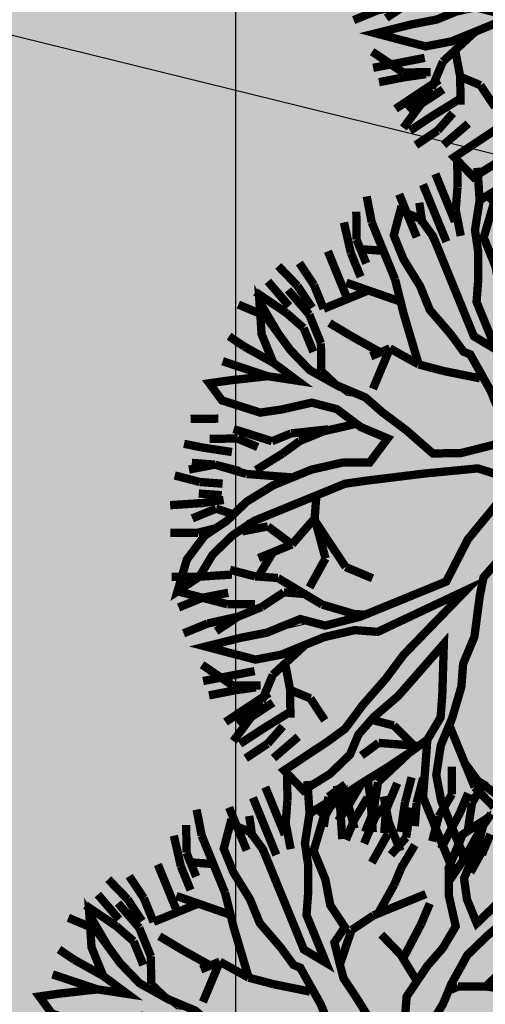
# Model space of a CAD drawing. Units: metres. Extents: x 547713 to 1098906, y 6582461 to 13166310.
# Drawn here: x 548626 to 548629, y 6583274 to 6583282 of the extents above; entities that cross this region are included whole.
import ezdxf
from ezdxf import colors
from ezdxf.entities.mleader import LeaderData, LeaderLine
from ezdxf.enums import TextEntityAlignment as Align
from ezdxf.math import Vec2, Vec3

# ---------------------------------------------------------------- set-up
doc = ezdxf.new("R2010")
doc.units = ezdxf.units.M
doc.header["$LTSCALE"] = 0.5
doc.header["$PDMODE"] = 33
doc.header["$PDSIZE"] = 0.3
doc.layers.get('0').update_dxf_attribs({"linetype": 'CONTINUOUS'})
doc.layers.get('Defpoints').update_dxf_attribs({"linetype": 'CONTINUOUS'})
for name, color, linetype in [('hoonestuskeeluala', 7, 'CONTINUOUS'), ('PIKKUSED', 1, 'CONTINUOUS'), ('PUU projekt', 116, 'CONTINUOUS'), ('puud', 7, 'CONTINUOUS'), ('tee teelõige', 230, 'CONTINUOUS'), ('tehno hüdrandi tööraadius 150m', 161, 'CONTINUOUS'), ('tehno tekst', 7, 'DRENAAZ1')]:
    doc.layers.add(name, color=color, linetype=linetype)
doc.layers.add('LÕIGE lõike abijoon', color=6, linetype='CONTINUOUS', plot=False)
doc.layers.add('põhi viirutus haridusmaa', color=201, linetype='CONTINUOUS', lineweight=0)
doc.styles.add('ROMANC', font='romanc.shx')
doc.styles.add('ROMANS', font='ROMANS.shx')
doc.styles.add('ROMANTIC', font='romantic.ttf')
doc.styles.add('TEHNIK', font='arial.ttf', dxfattribs={"width": 0.8})
doc.linetypes.add('DRENAAZ1', pattern='A,2.5,-1.5,["D1",ROMANC,S=1.6,R=0,X=-0.8,Y=-0.8],-3,7.5', length=14.5)
doc.dimstyles.new('Pikkused', dxfattribs={"dimtxt": 1.25, "dimasz": 1, "dimexe": 0.25, "dimexo": 0.3, "dimgap": 0.25, "dimtad": 1, "dimzin": 1, "dimdsep": 46, "dimtxsty": 'ROMANS', "dimblk": 'NONE', "dimcen": 2.5, "dimse1": 1, "dimse2": 1, "dimsd1": 1, "dimsd2": 1, "dimclrd": 256, "dimclre": 256, "dimclrt": 256, "dimadec": 0, "dimazin": 0, "dimtfac": 1, "dimtix": 1, "dimtmove": 0, "dimatfit": 0, "dimldrblk": 'NONE', "dimfxl": 1, "dimlwd": -1, "dimlwe": -1, "dimarcsym": 0})

# ---------------------------------------------------------------- blocks, each defined once
blk = doc.blocks.new('*D741')
at = {"layer": 'Defpoints', "color": 0, "linetype": 'ByBlock', "transparency": 16777216}
for p in [(548656.0355, 6583357.4645), (548656.9231, 6583357.2182), (548626.0034, 6583245.7883)]:
    blk.add_point(p, dxfattribs=at)
at = {"layer": 'PIKKUSED', "linetype": 'ByBlock', "transparency": 16777216, "insert": (548639.7324, 6583301.9835), "char_height": 1.25, "attachment_point": 5, "rotation": 74.49166, "style": 'ROMANS'}
blk.add_mtext('-115.64-', dxfattribs=at)
blk = doc.blocks.new('_None')
blk = doc.blocks.new('AUDIT_I_081117151936-1')
at = {"color": 0, "linetype": 'Continuous'}
for p, q in [((-0.1052, 1.9934), (0.0909, 2.2422)), ((0.0909, 2.2422), (0.05, 2.0244)), ((0.4692, 2.1951), (0.5313, 2.2107)), ((0.5313, 2.0555), (0.4692, 2.1951)), ((0.5313, 2.2107), (0.6555, 2.071)), ((-0.9437, 2.0244), (-0.7884, 2.0865)), ((-0.7884, 2.0865), (-0.6952, 1.6519)), ((-0.8505, 1.683), (-0.9437, 2.0244)), ((0.05, 2.0244), (0.019, 1.8692)), ((0.5779, 1.9934), (0.5313, 2.0555)), ((0.6555, 2.071), (0.7177, 1.9158)), ((-0.1208, 1.9158), (-0.1052, 1.9934)), ((0.64, 1.8382), (0.5779, 1.9934)), ((-0.1363, 1.7451), (-0.1208, 1.9158)), ((0.7177, 1.9158), (0.7642, 1.7606)), ((0.019, 1.8692), (-0.0276, 1.5899)), ((0.6871, 1.7247), (0.64, 1.8382)), ((-0.1518, 1.4657), (-0.1363, 1.7451)), ((0.6871, 1.5784), (0.6871, 1.7247)), ((0.7642, 1.7606), (0.8108, 1.5899)), ((-0.7574, 1.5899), (-0.8505, 1.683)), ((-0.6952, 1.6519), (-0.5089, 1.3105)), ((1.4163, 1.5899), (1.5406, 1.6209)), ((1.5406, 1.6209), (1.5095, 1.4967)), ((-0.7263, 1.5278), (-0.7574, 1.5899)), ((-0.0276, 1.5899), (-0.0742, 1.5278)), ((0.6711, 1.4036), (0.6871, 1.5784)), ((0.8108, 1.5899), (0.8263, 1.3726)), ((1.3387, 1.4967), (1.4163, 1.5899)), ((-0.6642, 1.3726), (-0.7263, 1.5278)), ((-0.0742, 1.5278), (-0.0897, 1.4191)), ((1.2496, 1.4097), (1.3387, 1.4967)), ((1.5095, 1.4967), (1.4521, 1.3197)), ((-0.1674, 1.3726), (-0.1518, 1.4657)), ((-1.6889, 1.3105), (-1.72, 1.3726)), ((-1.72, 1.3726), (-1.2542, 1.3726)), ((-1.2542, 1.3726), (-1.0903, 1.2972)), ((-0.4468, 0.907), (-0.6642, 1.3726)), ((-0.2295, 1.2484), (-0.1674, 1.3726)), ((-0.0897, 1.4191), (-0.1052, 0.7518)), ((0.6534, 1.241), (0.6711, 1.4036)), ((0.8263, 1.3726), (0.8263, 1.2484)), ((1.23, 1.2795), (1.2496, 1.4097)), ((-1.5337, 1.2795), (-1.6889, 1.3105)), ((-0.5089, 1.3105), (-0.3725, 1.0565)), ((1.4521, 1.3197), (1.3542, 1.1243)), ((-1.2668, 1.2696), (-1.5337, 1.2795)), ((-1.161, 1.2484), (-1.2668, 1.2696)), ((-1.0058, 1.1553), (-1.161, 1.2484)), ((-1.0903, 1.2972), (-0.9437, 1.2174)), ((-0.2172, 1.0151), (-0.2295, 1.2484)), ((0.8263, 1.2484), (0.7953, 1.0622)), ((1.199, 1.0932), (1.23, 1.2795)), ((-0.9437, 1.2174), (-0.8505, 1.0932)), ((0.6555, 1.0312), (0.6534, 1.241)), ((1.3542, 1.1243), (1.5095, 1.2174)), ((1.5095, 1.2174), (1.6433, 1.2174)), ((1.6433, 1.2174), (1.789, 1.1864)), ((1.789, 1.1864), (1.8821, 1.1553)), ((-0.9437, 1.0932), (-1.0058, 1.1553)), ((1.7734, 1.1398), (1.6648, 1.1243)), ((1.8821, 1.1553), (1.7734, 1.1398)), ((-0.8039, 0.9691), (-0.9437, 1.0932)), ((-0.8505, 1.0932), (-0.5866, 0.9691)), ((1.1524, 1.0312), (1.199, 1.0932)), ((1.5421, 1.0835), (1.3853, 1.0312)), ((1.6648, 1.1243), (1.5421, 1.0835)), ((-0.3725, 1.0565), (-0.2914, 0.8712)), ((-0.1984, 0.6587), (-0.2172, 1.0151)), ((0.6084, 0.9035), (0.6555, 1.0312)), ((0.7953, 1.0622), (0.7332, 0.907)), ((1.0282, 0.9225), (1.1524, 1.0312)), ((1.3853, 1.0312), (1.3077, 0.9691)), ((-0.7263, 0.907), (-0.8039, 0.9691)), ((-0.5866, 0.9691), (-0.4468, 0.907)), ((1.3077, 0.9691), (1.1596, 0.881)), ((-0.6021, 0.8449), (-0.7263, 0.907)), ((0.5817, 0.7553), (0.6084, 0.9035)), ((0.7332, 0.907), (0.8263, 0.7518)), ((0.9505, 0.876), (1.0282, 0.9225)), ((-0.4986, 0.7415), (-0.6021, 0.8449)), ((-0.2914, 0.8712), (-0.1984, 0.6587)), ((0.8884, 0.8139), (0.9505, 0.876)), ((1.1596, 0.881), (1.1058, 0.7828)), ((0.8263, 0.7518), (0.8884, 0.8139)), ((1.1058, 0.7828), (0.9816, 0.7208)), ((-0.3692, 0.6587), (-0.4986, 0.7415)), ((-0.1052, 0.7518), (-0.0121, 0.6432)), ((0.5368, 0.5942), (0.5817, 0.7553)), ((0.9816, 0.7208), (0.8263, 0.6276)), ((-0.295, 0.6163), (-0.3692, 0.6587)), ((-0.1674, 0.5345), (-0.295, 0.6163)), ((-0.0121, 0.6432), (0.0846, 0.528)), ((0.4885, 0.4332), (0.5368, 0.5942)), ((0.8263, 0.6276), (0.64, 0.5345)), ((-0.1052, 0.4104), (-0.1674, 0.5345)), ((0.64, 0.5345), (0.5779, 0.3793)), ((0.0846, 0.528), (0.1702, 0.369)), ((0.4537, 0.3172), (0.4885, 0.4332)), ((-0.0431, 0.3328), (-0.1052, 0.4104)), ((0.1702, 0.369), (0.2821, 0.1272)), ((0.5779, 0.3793), (0.5624, 0.2707)), ((0.019, 0.2552), (-0.0431, 0.3328)), ((0.3761, 0.2241), (0.4537, 0.3172)), ((0.0345, 0.1465), (0.019, 0.2552)), ((0.5624, 0.2707), (0.5469, 0.162)), ((1.525, 0.2241), (1.6958, 0.2396)), ((1.6958, 0.2396), (1.8666, 0.2552)), ((1.8666, 0.2552), (1.9442, 0.2552)), ((1.9442, 0.2552), (2.0684, 0.162)), ((0.2821, 0.1272), (0.3761, 0.2241)), ((1.2611, 0.162), (1.4091, 0.2114)), ((1.4091, 0.2114), (1.525, 0.2241)), ((0.05, 0.0379), (0.0345, 0.1465)), ((0.5469, 0.162), (0.6552, 0.0809)), ((0.9816, 0.0844), (1.2611, 0.162)), ((2.0684, 0.162), (1.9753, 0.0689)), ((0.6552, 0.0809), (0.8109, 0.0689)), ((0.8109, 0.0689), (0.9816, 0.0844)), ((1.8121, 0.0597), (1.199, 0.0379)), ((1.9753, 0.0689), (1.8121, 0.0597)), ((0.05, -0.1173), (0.05, 0.0379)), ((1.199, 0.0379), (1.0748, -0.0552)), ((1.0748, -0.0552), (1.3853, -0.0552)), ((1.3853, -0.0552), (1.5871, -0.1483)), ((-0.0121, -0.2104), (0.05, -0.1173)), ((0.9684, -0.0978), (0.7953, -0.1483)), ((1.1679, -0.1483), (0.9684, -0.0978)), ((0.7953, -0.1483), (0.609, -0.1794)), ((1.23, -0.2415), (1.1679, -0.1483)), ((1.5871, -0.1483), (1.7269, -0.1949)), ((-0.312, -0.2666), (-0.0973, -0.2264)), ((-0.0973, -0.2264), (-0.0121, -0.2104)), ((0.609, -0.1794), (0.4848, -0.2415)), ((1.3853, -0.2104), (1.23, -0.2415)), ((1.5406, -0.2415), (1.3853, -0.2104)), ((1.7269, -0.1949), (1.8666, -0.257)), ((-0.4831, -0.2987), (-0.312, -0.2666)), ((0.4848, -0.2415), (0.5313, -0.3035)), ((1.7269, -0.2415), (1.5406, -0.2415)), ((1.8821, -0.3656), (1.7269, -0.2415)), ((1.8666, -0.257), (1.9442, -0.3035)), ((-0.6642, -0.3967), (-0.4831, -0.2987)), ((0.5313, -0.3035), (0.64, -0.3967)), ((1.9442, -0.3035), (1.9753, -0.4898)), ((-2.0616, -0.3967), (-1.9374, -0.4898)), ((-1.9684, -0.5208), (-2.0616, -0.3967)), ((-0.7884, -0.4277), (-0.6642, -0.3967)), ((-0.2139, -0.4122), (-0.54, -0.4277)), ((-0.0121, -0.3967), (-0.2139, -0.4122)), ((-0.114, -0.5738), (-0.0121, -0.3967)), ((0.2674, -0.3656), (0.1898, -0.5208)), ((0.3916, -0.3656), (0.2674, -0.3656)), ((0.4848, -0.4898), (0.3916, -0.3656)), ((0.64, -0.3967), (0.7235, -0.4597)), ((1.9753, -0.4898), (1.8821, -0.3656)), ((-0.9437, -0.4898), (-0.866, -0.4587)), ((-0.866, -0.4587), (-0.7884, -0.4277)), ((-0.54, -0.4277), (-0.6952, -0.4898)), ((0.7235, -0.4597), (0.8598, -0.6808)), ((-1.8442, -0.6139), (-1.9684, -0.5208)), ((-1.9374, -0.4898), (-1.751, -0.5519)), ((-1.2231, -0.5519), (-1.0679, -0.5208)), ((-1.0679, -0.5208), (-0.9437, -0.4898)), ((-0.6952, -0.4898), (-0.9126, -0.5519)), ((0.1898, -0.5208), (0.1121, -0.676)), ((0.6245, -0.6605), (0.4848, -0.4898)), ((-1.751, -0.5519), (-1.2231, -0.5519)), ((-1.0524, -0.5829), (-1.2076, -0.6295)), ((-0.9126, -0.5519), (-1.0524, -0.5829)), ((-0.1674, -0.7071), (-0.114, -0.5738)), ((-1.6889, -0.6295), (-1.8442, -0.6139)), ((-1.4405, -0.645), (-1.6889, -0.6295)), ((-1.2076, -0.6295), (-1.4405, -0.645)), ((-0.2916, -0.8002), (-0.1674, -0.7071)), ((-0.0121, -0.7071), (-0.1092, -0.8055)), ((-0.0742, -0.9243), (-0.0121, -0.7071)), ((0.1121, -0.676), (0.0655, -0.8778)), ((0.6984, -0.7412), (0.6245, -0.6605)), ((0.8598, -0.6808), (0.9816, -0.8623)), ((0.7953, -0.8623), (0.6984, -0.7412)), ((-0.4158, -0.8933), (-0.2916, -0.8002)), ((-0.1092, -0.8055), (-0.2578, -0.919)), ((0.0655, -0.8778), (0.0655, -1.0485)), ((0.8263, -0.9399), (0.7953, -0.8623)), ((0.9816, -0.8623), (1.1679, -0.8933)), ((-0.4779, -1.0175), (-0.4158, -0.8933)), ((-0.2578, -0.919), (-0.3573, -1.0637)), ((-0.0742, -1.1727), (-0.0742, -0.9243)), ((0.8884, -1.1106), (0.8263, -0.9399)), ((1.1679, -0.8933), (1.3232, -0.9554)), ((1.1058, -0.9864), (0.9505, -0.9864)), ((0.9505, -0.9864), (1.0127, -1.1416)), ((1.23, -1.0175), (1.1058, -0.9864)), ((1.3232, -0.9554), (1.4784, -1.1106)), ((-0.6164, -1.1836), (-0.4779, -1.0175)), ((-0.3573, -1.0637), (-0.4779, -1.1882)), ((0.0655, -1.0485), (0.0811, -1.2658)), ((1.3077, -1.0951), (1.23, -1.0175)), ((0.9505, -1.3589), (0.8884, -1.1106)), ((1.4474, -1.2192), (1.3077, -1.0951)), ((1.4784, -1.1106), (1.5095, -1.2658)), ((-0.7574, -1.3589), (-0.6164, -1.1836)), ((-0.0431, -1.2658), (-0.0742, -1.1727)), ((1.0127, -1.1416), (1.0127, -1.421)), ((-0.4779, -1.1882), (-0.6021, -1.2968)), ((1.5095, -1.2658), (1.4474, -1.2192)), ((-0.6021, -1.2968), (-0.6952, -1.4443)), ((0.0034, -1.421), (-0.0431, -1.2658)), ((0.0811, -1.2658), (0.058, -1.4269)), ((-0.9034, -1.5194), (-0.7574, -1.3589)), ((0.9816, -1.4831), (0.9505, -1.3589)), ((0.0811, -1.6382), (0.0034, -1.421)), ((1.0127, -1.421), (1.0748, -1.5451)), ((-0.6952, -1.4443), (-0.8039, -1.4831)), ((0.058, -1.4269), (0.0655, -1.5606)), ((-0.8816, -1.5141), (-1.0058, -1.7158)), ((-1.0058, -1.7158), (-0.9034, -1.5194)), ((-0.7574, -1.5762), (-0.8816, -1.5141)), ((-0.8039, -1.4831), (-0.7574, -1.5762)), ((0.9505, -1.7624), (0.9816, -1.4831)), ((0.0655, -1.5606), (0.1091, -1.7874)), ((1.0748, -1.5451), (0.9505, -1.7624)), ((0.1091, -1.7874), (0.0811, -1.6382))]:
    blk.add_line(p, q, dxfattribs=at)
blk = doc.blocks.new('*U841')
at = {"layer": 'PUU projekt', "ltscale": 0.5}
blk.add_hatch(color=116, dxfattribs=at).paths.add_polyline_path([(2.662, -0.08), (3.067, -0.08), (3.337, -0.08), (3.742, -0.08), (4.08, -0.08), (4.35, -0.013), (4.552, 0.189), (4.282, 0.392), (3.945, 0.392), (3.54, 0.324), (3.202, 0.324), (2.797, 0.189), (2.527, 0.122), (2.46, 0.054), (1.92, -0.013), (1.515, -0.013), (1.245, 0.189), (1.312, 0.662), (1.447, 0.999), (1.852, 1.202), (2.19, 1.404), (2.46, 1.539), (2.73, 1.809), (3.067, 2.079), (3.405, 2.214), (3.945, 2.349), (3.995, 2.399), (3.742, 2.484), (3.337, 2.484), (3, 2.281), (3.202, 2.619), (3.337, 3.091), (3.405, 3.361), (3.135, 3.293), (2.797, 2.889), (2.73, 2.619), (2.662, 2.214), (2.46, 1.944), (2.122, 1.741), (1.852, 1.472), (1.65, 1.809), (1.785, 2.146), (1.852, 2.551), (1.852, 3.091), (1.785, 3.496), (1.65, 3.833), (1.582, 4.171), (1.38, 4.508), (1.195, 4.655), (1.11, 4.441), (1.312, 4.171), (1.447, 3.833), (1.515, 3.496), (1.515, 3.226), (1.515, 2.889), (1.515, 2.551), (1.515, 2.281), (1.515, 2.214), (1.447, 1.944), (1.245, 1.202), (1.042, 0.527), (0.705, 0.122), (0.232, 0.999), (-0.173, 1.472), (-0.173, 2.281), (-0.173, 2.686), (-0.106, 3.158), (0.097, 3.428), (0.097, 3.901), (0.164, 4.238), (0.232, 4.71), (0.029, 4.441), (-0.173, 4.171), (-0.241, 3.833), (-0.241, 3.428), (-0.241, 3.226), (-0.308, 2.821), (-0.443, 2.551), (-0.376, 1.269), (-0.848, 2.349), (-1.051, 2.686), (-1.253, 3.091), (-1.456, 3.428), (-1.523, 3.698), (-1.591, 4.036), (-1.658, 4.373), (-1.996, 4.238), (-1.928, 3.833), (-1.793, 3.496), (-1.591, 3.293), (-1.456, 3.023), (-1.321, 2.619), (-0.916, 1.809), (-1.523, 2.079), (-1.793, 2.214), (-1.996, 2.484), (-2.401, 2.686), (-2.671, 2.821), (-3.008, 2.821), (-3.278, 2.821), (-3.751, 2.821), (-3.616, 2.619), (-3.278, 2.619), (-2.806, 2.619), (-2.468, 2.551), (-2.131, 2.349), (-1.861, 2.079), (-1.523, 1.809), (-1.253, 1.674), (-0.983, 1.404), (-0.511, 1.134), (-0.308, 0.999), (-0.173, 0.729), (0.097, 0.392), (0.164, -0.08), (0.164, -0.418), (0.029, -0.62), (-1.051, -0.823), (-1.388, -1.025), (-1.658, -1.093), (-1.996, -1.228), (-2.266, -1.295), (-2.603, -1.363), (-2.941, -1.363), (-3.278, -1.363), (-3.751, -1.363), (-4.156, -1.228), (-4.426, -1.025), (-4.223, -1.295), (-3.818, -1.497), (-3.413, -1.565), (-3.076, -1.565), (-2.738, -1.565), (-2.401, -1.497), (-2.063, -1.363), (-1.793, -1.363), (-1.456, -1.228), (-1.118, -1.093), (-0.848, -1.093), (0.029, -1.025), (-0.173, -1.363), (-0.308, -1.7), (-0.848, -2.105), (-0.983, -2.375), (-1.321, -2.78), (-1.591, -3.117), (-1.861, -3.387), (-2.063, -3.724), (-2.266, -3.994), (-1.996, -3.792), (-1.861, -3.454), (-1.523, -3.319), (-1.388, -3.117), (-1.118, -2.847), (-0.848, -2.645), (-0.646, -2.375), (-0.376, -2.172), (-0.173, -1.902), (0.029, -1.7), (-0.106, -2.037), (-0.106, -2.307), (-0.106, -2.712), (0.029, -3.117), (0.097, -3.387), (0.176, -3.446), (0.164, -3.387), (0.232, -2.915), (0.232, -2.645), (0.164, -2.24), (0.232, -1.902), (0.299, -1.632), (0.637, -0.958), (0.907, -0.958), (1.312, -1.497), (1.515, -1.7), (1.785, -2.037), (1.92, -2.375), (2.055, -2.78), (2.122, -3.117), (2.19, -3.387), (2.19, -3.724), (2.19, -3.994), (2.392, -3.522), (2.257, -3.252), (2.257, -2.915), (2.257, -2.645), (2.122, -2.307), (2.46, -2.307), (2.73, -2.375), (3.067, -2.712), (3.337, -2.915), (3.27, -2.577), (2.932, -2.24), (2.595, -2.105), (2.19, -2.037), (1.987, -1.767), (1.852, -1.497), (1.582, -1.093), (1.312, -0.958), (1.11, -0.688), (1.38, -0.553), (1.785, -0.485), (2.122, -0.418), (2.595, -0.485), (2.73, -0.688), (3.067, -0.62), (3.405, -0.688), (3.81, -0.688), (4.147, -0.958), (4.35, -1.228), (4.282, -0.823), (3.945, -0.62), (3.675, -0.553), (3.337, -0.418), (3.067, -0.283), (2.73, -0.283), (2.392, -0.283)])
at = {"layer": 'PUU projekt', "color": 116, "linetype": 'Continuous', "lineweight": 30}
for points in [[(3.675, 2.281, 0.109, 0.109, 0), (4.147, 2.349, 0.109, 0.109, 0), (3.742, 2.484, 0.109, 0.109, 0), (3.337, 2.484, 0.109, 0.109, 0), (3, 2.281, 0.109, 0.109, 0), (3.202, 2.619, 0.109, 0.109, 0), (3.337, 3.091, 0.109, 0.109, 0), (3.405, 3.361, 0.109, 0.109, 0), (3.135, 3.293, 0.109, 0.109, 0), (2.797, 2.889, 0.109, 0.109, 0), (2.73, 2.619, 0.109, 0.109, 0), (2.662, 2.214, 0.109, 0.109, 0), (2.46, 1.944, 0.109, 0.109, 0), (2.122, 1.741, 0.109, 0.109, 0), (1.852, 1.472, 0.109, 0.109, 0), (1.65, 1.809, 0.109, 0.109, 0), (1.785, 2.146, 0.109, 0.109, 0), (1.852, 2.551, 0.109, 0.109, 0), (1.852, 3.091, 0.109, 0.109, 0), (1.785, 3.496, 0.109, 0.109, 0), (1.65, 3.833, 0.109, 0.109, 0), (1.582, 4.171, 0.109, 0.109, 0), (1.38, 4.508, 0.109, 0.109, 0), (1.042, 4.778, 0.109, 0.109, 0), (1.11, 4.441, 0.109, 0.109, 0), (1.312, 4.171, 0.109, 0.109, 0), (1.447, 3.833, 0.109, 0.109, 0), (1.515, 3.496, 0.109, 0.109, 0), (1.515, 3.226, 0.109, 0.109, 0), (1.515, 2.889, 0.109, 0.109, 0), (1.515, 2.551, 0.109, 0.109, 0), (1.515, 2.214, 0.109, 0.109, 0), (1.447, 1.944, 0.109, 0.109, 0), (1.245, 1.202, 0.109, 0.109, 0), (1.042, 0.527, 0.109, 0.109, 0), (0.705, 0.122, 0.109, 0.109, 0), (0.232, 0.999, 0.109, 0.109, 0), (-0.173, 1.472, 0.109, 0.109, 0), (-0.173, 2.281, 0.109, 0.109, 0), (-0.173, 2.686, 0.109, 0.109, 0), (-0.106, 3.158, 0.109, 0.109, 0), (0.097, 3.428, 0.109, 0.109, 0), (0.097, 3.901, 0.109, 0.109, 0), (0.164, 4.238, 0.109, 0.109, 0), (0.232, 4.71, 0.109, 0.109, 0), (0.029, 4.441, 0.109, 0.109, 0), (-0.173, 4.171, 0.109, 0.109, 0), (-0.241, 3.833, 0.109, 0.109, 0), (-0.241, 3.428, 0.109, 0.109, 0), (-0.241, 3.226, 0.109, 0.109, 0), (-0.308, 2.821, 0.109, 0.109, 0), (-0.443, 2.551, 0.109, 0.109, 0), (-0.376, 1.269, 0.109, 0.109, 0), (-0.848, 2.349, 0.109, 0.109, 0), (-1.051, 2.686, 0.109, 0.109, 0), (-1.253, 3.091, 0.109, 0.109, 0), (-1.456, 3.428, 0.109, 0.109, 0), (-1.523, 3.698, 0.109, 0.109, 0), (-1.591, 4.036, 0.109, 0.109, 0), (-1.658, 4.373, 0.109, 0.109, 0), (-1.996, 4.238, 0.109, 0.109, 0), (-1.928, 3.833, 0.109, 0.109, 0), (-1.793, 3.496, 0.109, 0.109, 0), (-1.591, 3.293, 0.109, 0.109, 0), (-1.456, 3.023, 0.109, 0.109, 0), (-1.321, 2.619, 0.109, 0.109, 0), (-0.916, 1.809, 0.109, 0.109, 0), (-1.523, 2.079, 0.109, 0.109, 0), (-1.793, 2.214, 0.109, 0.109, 0), (-1.996, 2.484, 0.109, 0.109, 0), (-2.401, 2.686, 0.109, 0.109, 0), (-2.671, 2.821, 0.109, 0.109, 0), (-3.008, 2.821, 0.109, 0.109, 0), (-3.278, 2.821, 0.109, 0.109, 0), (-3.751, 2.821, 0.109, 0.109, 0), (-3.616, 2.619, 0.109, 0.109, 0), (-3.278, 2.619, 0.109, 0.109, 0), (-2.806, 2.619, 0.109, 0.109, 0), (-2.468, 2.551, 0.109, 0.109, 0), (-2.131, 2.349, 0.109, 0.109, 0), (-1.861, 2.079, 0.109, 0.109, 0), (-1.523, 1.809, 0.109, 0.109, 0), (-1.253, 1.674, 0.109, 0.109, 0), (-0.983, 1.404, 0.109, 0.109, 0), (-0.511, 1.134, 0.109, 0.109, 0), (-0.308, 0.999, 0.109, 0.109, 0), (-0.173, 0.729, 0.109, 0.109, 0)], [(0.907, -0.958, 0.109, 0.109, 0), (1.312, -1.497, 0.109, 0.109, 0), (1.515, -1.7, 0.109, 0.109, 0), (1.785, -2.037, 0.109, 0.109, 0), (1.92, -2.375, 0.109, 0.109, 0), (2.055, -2.78, 0.109, 0.109, 0)], [(2.257, -2.645, 0.109, 0.109, 0), (2.122, -2.307, 0.109, 0.109, 0), (2.46, -2.307, 0.109, 0.109, 0), (2.73, -2.375, 0.109, 0.109, 0), (3.067, -2.712, 0.109, 0.109, 0), (3.337, -2.915, 0.109, 0.109, 0), (3.27, -2.577, 0.109, 0.109, 0), (2.932, -2.24, 0.109, 0.109, 0), (2.595, -2.105, 0.109, 0.109, 0), (2.19, -2.037, 0.109, 0.109, 0), (1.987, -1.767, 0.109, 0.109, 0), (1.852, -1.497, 0.109, 0.109, 0), (1.582, -1.093, 0.109, 0.109, 0), (1.312, -0.958, 0.109, 0.109, 0)], [(1.38, -0.553, 0.109, 0.109, 0), (1.785, -0.485, 0.109, 0.109, 0), (2.122, -0.418, 0.109, 0.109, 0), (2.595, -0.485, 0.109, 0.109, 0), (2.73, -0.688, 0.109, 0.109, 0), (3.067, -0.62, 0.109, 0.109, 0), (3.405, -0.688, 0.109, 0.109, 0), (3.81, -0.688, 0.109, 0.109, 0), (4.147, -0.958, 0.109, 0.109, 0), (4.35, -1.228, 0.109, 0.109, 0), (4.282, -0.823, 0.109, 0.109, 0), (3.945, -0.62, 0.109, 0.109, 0), (3.675, -0.553, 0.109, 0.109, 0), (3.337, -0.418, 0.109, 0.109, 0), (3.067, -0.283, 0.109, 0.109, 0), (2.73, -0.283, 0.109, 0.109, 0), (2.392, -0.283, 0.109, 0.109, 0), (2.662, -0.08, 0.109, 0.109, 0), (3.067, -0.08, 0.109, 0.109, 0), (3.337, -0.08, 0.109, 0.109, 0), (3.742, -0.08, 0.109, 0.109, 0), (4.08, -0.08, 0.109, 0.109, 0), (4.35, -0.013, 0.109, 0.109, 0), (4.552, 0.189, 0.109, 0.109, 0), (4.282, 0.392, 0.109, 0.109, 0), (3.945, 0.392, 0.109, 0.109, 0), (3.54, 0.324, 0.109, 0.109, 0), (3.202, 0.324, 0.109, 0.109, 0), (2.797, 0.189, 0.109, 0.109, 0), (2.527, 0.122, 0.109, 0.109, 0), (2.46, 0.054, 0.109, 0.109, 0), (1.92, -0.013, 0.109, 0.109, 0), (1.515, -0.013, 0.109, 0.109, 0)], [(1.245, 0.189, 0.109, 0.109, 0), (1.312, 0.662, 0.109, 0.109, 0), (1.447, 0.999, 0.109, 0.109, 0), (1.852, 1.202, 0.109, 0.109, 0), (2.19, 1.404, 0.109, 0.109, 0), (2.46, 1.539, 0.109, 0.109, 0), (2.73, 1.809, 0.109, 0.109, 0), (3.067, 2.079, 0.109, 0.109, 0), (3.405, 2.214, 0.109, 0.109, 0), (3.945, 2.349, 0.109, 0.109, 0), (4.215, 2.619, 0, 0, 0)]]:
    blk.add_lwpolyline(points, format="xyseb", dxfattribs=at)
at = {"layer": 'PUU projekt', "color": 116, "linetype": 'Continuous', "lineweight": 30, "const_width": 0.109}
for points in [[(-1.051, 4.845), (-0.848, 4.508)], [(-0.713, 4.508), (-0.781, 4.845)], [(-0.376, 4.913), (-0.443, 4.575)], [(-0.376, 4.575), (0.029, 4.845)], [(-0.241, 4.575), (-0.173, 4.913)], [(0.502, 4.575), (0.502, 4.913)], [(0.84, 4.508), (0.84, 4.845)], [(-1.321, 4.778), (-1.253, 4.441)], [(-1.051, 4.441), (-1.118, 4.778)], [(0.84, 4.508), (1.042, 4.778)], [(1.11, 4.441), (1.245, 4.778)], [(-0.713, 4.306), (-0.848, 4.71)], [(-0.848, 4.508), (-0.781, 4.171)], [(-0.646, 4.171), (-0.713, 4.508)], [(-0.511, 4.238), (-0.376, 4.575)], [(-0.443, 4.575), (-0.511, 4.306)], [(-0.308, 4.238), (-0.241, 4.575)], [(0.434, 4.171), (0.367, 4.508)], [(0.434, 4.171), (0.502, 4.575)], [(0.637, 4.238), (0.84, 4.508)], [(0.772, 4.171), (0.84, 4.508)], [(1.785, 4.575), (1.65, 4.238)], [(-1.321, 4.036), (-1.456, 4.441)], [(-1.253, 4.441), (-1.118, 4.171)], [(-0.983, 4.036), (-1.051, 4.441)], [(0.975, 4.036), (1.11, 4.441)], [(1.987, 4.036), (2.122, 4.441)], [(-0.443, 4.036), (-0.713, 4.306)], [(0.502, 3.901), (0.637, 4.238)], [(1.65, 4.238), (1.616, 4.002)], [(1.852, 4.238), (1.852, 3.901)], [(2.46, 4.238), (2.257, 3.968)], [(-2.536, 4.171), (-2.198, 3.968)], [(-2.266, 3.833), (-2.401, 4.171)], [(0.434, 3.833), (0.434, 4.171)], [(-2.603, 3.766), (-2.806, 3.968)], [(-2.536, 3.968), (-2.401, 3.766)], [(-2.198, 3.968), (-2.131, 3.698)], [(-0.713, 3.901), (-1.051, 4.036)], [(-0.241, 3.496), (-0.443, 4.036)], [(0.84, 3.766), (1.042, 4.036)], [(1.92, 3.766), (1.987, 4.036)], [(2.122, 4.036), (1.987, 3.766)], [(2.257, 3.968), (2.122, 3.698)], [(2.392, 3.698), (2.46, 4.036)], [(2.527, 3.968), (2.392, 3.698)], [(2.662, 3.766), (2.797, 3.968)], [(-2.198, 3.496), (-2.266, 3.833)], [(-0.713, 3.901), (-0.916, 3.698)], [(-0.376, 3.833), (-0.713, 3.901)], [(0.502, 3.496), (0.434, 3.833)], [(1.852, 3.901), (1.696, 3.717)], [(-3.211, 3.766), (-2.941, 3.428)], [(-2.941, 3.766), (-2.671, 3.496)], [(-2.603, 3.496), (-2.806, 3.698)], [(-2.401, 3.496), (-2.603, 3.766)], [(-2.401, 3.766), (-2.198, 3.496)], [(-0.916, 3.698), (-1.253, 3.631)], [(0.705, 3.496), (0.84, 3.766)], [(1.042, 3.428), (0.84, 3.698)], [(1.38, 3.361), (1.447, 3.698)], [(2.122, 3.361), (2.392, 3.698)], [(2.392, 3.698), (2.19, 3.428)], [(2.46, 3.428), (2.662, 3.766)], [(3.067, 3.766), (2.932, 3.428)], [(1.042, 3.158), (1.042, 3.631)], [(2.73, 3.631), (2.595, 3.293)], [(-3.413, 3.428), (-3.211, 3.158)], [(-3.211, 3.496), (-3.076, 3.226)], [(-2.671, 3.496), (-2.536, 3.226)], [(-2.266, 3.293), (-2.603, 3.496)], [(-2.131, 3.091), (-2.198, 3.496)], [(0.367, 3.226), (0.502, 3.496)], [(0.434, 3.293), (0.705, 3.496)], [(-2.806, 3.361), (-3.211, 3.361)], [(-2.468, 3.293), (-2.806, 3.361)], [(-1.793, 3.091), (-1.861, 3.361)], [(1.042, 3.158), (1.38, 3.361)], [(1.852, 2.821), (2.122, 3.361)], [(-3.076, 3.226), (-2.738, 3.023)], [(-2.068, 2.777), (-2.266, 3.293)], [(0.164, 3.091), (0.434, 3.293)], [(2.19, 2.821), (2.122, 3.226)], [(2.392, 2.889), (2.73, 3.293)], [(2.595, 3.293), (2.392, 3.091)], [(-2.063, 2.754), (-2.131, 3.091)], [(-2.029, 2.619), (-1.793, 3.091)], [(-1.658, 2.821), (-1.456, 3.091)], [(-0.106, 2.754), (0.164, 3.091)], [(0.705, 2.821), (0.434, 3.158)], [(1.245, 2.754), (1.042, 3.158)], [(3.202, 2.619), (3.607, 3.091)], [(-2.04, 2.661), (-1.658, 2.821)], [(1.245, 2.754), (0.705, 2.821)], [(2.257, 2.551), (2.19, 2.821)], [(2.392, 2.619), (2.392, 2.889)], [(3.675, 2.754), (3.877, 2.889)], [(-1.996, 2.484), (-2.063, 2.754)], [(-0.173, 2.619), (-0.106, 2.754)], [(1.238, 2.767), (0.502, 2.619)], [(1.515, 2.619), (1.245, 2.754)], [(3.337, 2.484), (3.675, 2.754)], [(-3.818, 2.619), (-3.548, 2.281)], [(-3.346, 2.281), (-3.616, 2.619)], [(0.502, 2.619), (0.232, 2.349)], [(1.515, 2.281), (1.515, 2.619)], [(2.257, 2.146), (2.392, 2.619)], [(2.257, 2.214), (2.257, 2.551)], [(-3.211, 2.079), (-3.346, 2.281)], [(4.282, 2.349), (3.877, 2.079)], [(-2.806, 2.146), (-3.143, 2.011)], [(-2.536, 2.146), (-2.806, 2.146)], [(-2.468, 2.146), (-2.738, 2.079)], [(-1.928, 2.146), (-2.536, 2.146)], [(2.19, 1.809), (2.257, 2.214)], [(4.35, 2.146), (3.945, 2.011)], [(-2.738, 2.079), (-3.616, 1.539)], [(3.877, 2.079), (3.607, 1.944)], [(2.765, 1.837), (3, 1.944)], [(3, 1.944), (3.337, 1.809)], [(3.607, 1.944), (3.27, 1.944)], [(3.742, 1.809), (4.147, 1.944)], [(4.147, 1.809), (4.485, 1.944)], [(3.337, 1.809), (3.742, 1.809)], [(3.81, 1.741), (4.147, 1.809)], [(4.417, 1.674), (4.08, 1.606)], [(3.27, 1.404), (3.54, 1.606)], [(3.742, 0.972), (3.742, 1.606)], [(4.08, 1.606), (3.742, 1.606)], [(2.932, 0.999), (2.527, 1.404)], [(2.932, 1.134), (3.27, 1.404)], [(2.932, 0.999), (2.932, 1.269)], [(3.742, 1.269), (4.417, 1.269)], [(3.446, 0.637), (3.945, 1.202)], [(2.595, 0.729), (2.932, 0.999)], [(3.945, 0.999), (4.282, 0.999)], [(4.282, 0.999), (4.687, 0.932)], [(4.08, 0.864), (4.417, 0.864)], [(4.147, 0.594), (4.282, 0.864)], [(4.417, 0.864), (4.755, 0.729)], [(2.392, 0.459), (2.595, 0.729)], [(2.595, 0.729), (3.27, 0.662)], [(3.27, 0.662), (3.742, 0.594)], [(3.742, 0.594), (4.147, 0.594)], [(3.877, 0.594), (4.215, 0.594)], [(4.215, 0.594), (4.552, 0.594)], [(4.552, 0.594), (4.89, 0.527)], [(2.122, 0.054), (2.392, 0.459)], [(4.147, 0.122), (4.417, 0.122)], [(4.417, 0.122), (4.755, 0.122)], [(4.282, -0.013), (4.552, -0.08)], [(3.945, -0.215), (4.35, -0.215)], [(4.35, -0.215), (4.755, -0.215)], [(3.945, -0.418), (4.282, -0.485)], [(4.147, -0.418), (4.417, -0.418)], [(4.417, -0.418), (4.822, -0.418)], [(2.304, -0.444), (2.662, -0.755)], [(4.282, -0.485), (4.552, -0.62)], [(4.552, -0.62), (4.89, -0.755)], [(2.662, -0.755), (2.73, -1.093)], [(4.282, -0.823), (4.687, -0.958)], [(2.122, -1.228), (2.46, -1.093)], [(2.73, -1.093), (2.73, -1.565)], [(2.73, -1.16), (3, -1.497)], [(3.81, -1.093), (4.215, -1.228)], [(1.717, -1.295), (2.122, -1.228)], [(2.061, -1.238), (2.392, -1.632)], [(3.877, -1.295), (4.417, -1.363)], [(4.215, -1.228), (4.485, -1.295)], [(2.73, -1.565), (2.73, -1.835)], [(3, -1.497), (3.202, -1.7)], [(3.742, -1.497), (4.147, -1.632)], [(1.447, -1.632), (1.447, -1.767)], [(2.392, -1.632), (2.595, -1.835)], [(3.675, -1.632), (3.945, -1.767)], [(4.147, -1.632), (4.417, -1.7)], [(1.447, -1.767), (1.312, -2.105)], [(3.607, -1.835), (3.945, -2.037)], [(3.945, -1.767), (4.215, -2.037)], [(1.312, -2.105), (1.11, -2.442)], [(1.312, -2.105), (1.447, -2.442)], [(3.607, -2.037), (3.877, -2.172)], [(3.945, -2.037), (4.215, -2.24)], [(3.202, -2.24), (3.54, -2.645)], [(3.337, -2.172), (3.607, -2.375)], [(3.877, -2.172), (4.147, -2.375)], [(3.607, -2.375), (3.81, -2.645)], [(2.932, -2.712), (3.135, -2.915)], [(3.27, -2.645), (3.607, -2.847)], [(3.54, -2.645), (3.742, -2.847)], [(3.81, -2.645), (4.147, -2.78)], [(3.607, -2.847), (3.81, -3.117)]]:
    blk.add_lwpolyline(points, dxfattribs=at)
at = {"layer": 'PUU projekt', "color": 116, "lineweight": 40, "xscale": 2.173913043478269, "yscale": 2.173913043478269, "zscale": 2.173913043478269}
blk.add_blockref('AUDIT_I_081117151936-1', (0.056, -0.163), dxfattribs=at)
blk = doc.blocks.new('*U852')
at = {"layer": 'PUU projekt', "ltscale": 0.5, "xscale": 0.6000000000000001, "yscale": 0.6000000000000001, "zscale": 0.6000000000000001, "rotation": 217.7497816795677}
blk.add_blockref('*U841', (0, 0), dxfattribs=at)
blk = doc.blocks.new('*U853')
at = {"layer": 'puud', "color": 0, "linetype": 'ByBlock', "lineweight": -2, "transparency": 16777216, "rotation": 254.4916636879927}
for p in [(548631.0715, 6583282.753), (548629.7346, 6583277.935), (548628.3977, 6583273.117)]:
    blk.add_blockref('*U852', p, dxfattribs=at)
blk = doc.blocks.new('*U1261')
at = {"layer": 'LÕIGE lõike abijoon', "ltscale": 0.5}
blk.add_line((0, 29.3054), (0, -44.4968), dxfattribs=at)
at = {"layer": 'tee teelõige', "linetype": 'Continuous', "lineweight": 0, "style": 'ROMANTIC'}
for tag, p in [('NR', (-3.0067, 30.3)), ('NR1', (-3.0067, -26.3))]:
    blk.add_attdef(tag, text='', height=3, rotation=330, dxfattribs=at).set_placement(p, align=Align.MIDDLE_CENTER)

msp = doc.modelspace()

# ---------------------------------------------------------------- hatches: boundary and pattern name
at = {"layer": 'hoonestuskeeluala'}
h = msp.add_hatch(dxfattribs=at)
h.set_pattern_fill('ANSI31', color=256)
h.set_pattern_definition([(90, (0, 0), (-3.175, 0), [])])
h.paths.add_polyline_path([(548527.3762, 6583451.9658), (548607.0893, 6583413.9525), (548640.8832, 6583355.513), (548656.9238, 6583357.2205), (548658.4196, 6583362.6112), (548657.0572, 6583374.0445), (548647.5845, 6583398.3846), (548642.3596, 6583405.5279), (548633.4103, 6583415.0434), (548627.1561, 6583420.8316), (548620.0136, 6583425.7169), (548517.3635, 6583475.0255), (548502.3292, 6583410.7278), (548489.5568, 6583356.0911), (548485.558, 6583338.9875), (548501.3555, 6583340.6681)])
h.paths.add_polyline_path([(548501.3555, 6583340.6681), (548485.558, 6583338.9875), (548477.6034, 6583304.964), (548467.9154, 6583263.5264), (548475.3488, 6583264.4719), (548473.891, 6583258.2381), (548543.7849, 6583267.1224), (548567.1459, 6583270.0997), (548547.2427, 6583282.6826), (548493.4119, 6583275.8401), (548494.8701, 6583282.0757), (548487.4356, 6583281.1301)])
h.paths.add_polyline_path([(548656.9238, 6583357.2205), (548640.8832, 6583355.513), (548614.2163, 6583259.4096), (548589.1076, 6583256.2153), (548567.1459, 6583270.0997), (548543.7849, 6583267.1224), (548585.6506, 6583240.6546), (548626.0034, 6583245.7883)])
at = {"layer": 'põhi viirutus haridusmaa', "linetype": 'ByBlock'}
h = msp.add_hatch(color=256, dxfattribs=at)
h.dxf.hatch_style = 1
h.paths.add_polyline_path([(548656.9231, 6583357.2182), (548658.4196, 6583362.6112), (548657.0572, 6583374.0445), (548647.5845, 6583398.3846), (548642.3596, 6583405.5279), (548633.4103, 6583415.0434), (548627.1561, 6583420.8316), (548620.0136, 6583425.7169), (548517.3635, 6583475.0255), (548502.3292, 6583410.7278), (548489.5568, 6583356.0911), (548485.558, 6583338.9875), (548477.601, 6583304.9537), (548467.9154, 6583263.5264), (548475.3488, 6583264.4719), (548473.891, 6583258.2381), (548543.7849, 6583267.1224), (548585.6506, 6583240.6546), (548626.0034, 6583245.7883)])

# ---------------------------------------------------------------- linework, layer by layer
at = {"layer": 'tehno hüdrandi tööraadius 150m', "ltscale": 0.5}
msp.add_circle((548533.5614, 6583254.7393), 150, dxfattribs=at)

# ---------------------------------------------------------------- block references
at = {"layer": 'puud'}
msp.add_blockref('*U853', (0, 0), dxfattribs=at)

# ---------------------------------------------------------------- dimensions: what is measured, and where the dimension line sits
at = {"layer": 'PIKKUSED', "linetype": 'ByBlock'}
dim = msp.add_aligned_dim(p1=(548626.0034, 6583245.7883), p2=(548656.9231, 6583357.2182), distance=0.9212, dimstyle='Pikkused', override={"dimpost": '-<>-', "dimfxl": 0.5, "dimarcsym": 1}, dxfattribs=at)
dim.commit()
dim.dimension.update_dxf_attribs({"geometry": '*D741', "text_midpoint": (548639.7324, 6583301.9835)})

# ---------------------------------------------------------------- leaders
at = {"layer": 'tehno tekst', "linetype": 'ByBlock'}
ml = msp.add_multileader_mtext('Standard', dxfattribs=at)
ml.set_content('Planeeritava veetrassi ühendus \\Polemasoleva Kroosi veetrassiga.', color=256, style='TEHNIK')
ml.set_leader_properties(color=256)
ml.build(insert=Vec2(0, 0))
ml.multileader.update_dxf_attribs({"has_dogleg": 0, "text_right_attachment_type": 6, "dogleg_length": 0.36})
ctx = ml.context
ctx.base_point, ctx.char_height, ctx.plane_origin, ctx.plane_x_axis, ctx.plane_y_axis = Vec3(548668.1857, 6583256.2721), 2, Vec3(548516.5474, 6583154.5953), Vec3(0.707107, 0.707107), Vec3(-0.707107, 0.707107)
ctx.right_attachment = 6
notes = []
notes.append((ctx, [(0, (1, 1, 0), (548667.9312, 6583256.0175), (0.707107, 0.707107), 0.36, [(0, [(548625.303, 6583227.4558)], 0, [])])]))
ctx.mtext.insert, ctx.mtext.text_direction, ctx.mtext.rotation, ctx.mtext.flow_direction = Vec3(548668.685, 6583258.6013), Vec3(0.707107, 0.707107), 0.785398, 5
for ctx, leaders in notes:
    for number, flags, end, landing, length, lines in leaders:
        leader = LeaderData()
        leader.index, (leader.has_last_leader_line, leader.has_dogleg_vector, leader.attachment_direction) = number, flags
        leader.last_leader_point, leader.dogleg_vector, leader.dogleg_length = Vec3(end), Vec3(landing), length
        for number, points, colour, breaks in lines:
            line = LeaderLine()
            line.index, line.vertices, line.color, line.breaks = number, Vec3.list(points), colors.encode_raw_color(colour), breaks
            leader.lines.append(line)
        ctx.leaders.append(leader)

# ---------------------------------------------------------------- next in the draw order: block references
at = {"layer": 'tee teelõige', "ltscale": 0.5, "rotation": 76.19906062460616}
msp.add_blockref('*U1261', (548646.5509, 6583276.6374), dxfattribs=at)

doc.saveas('drawing.dxf')
